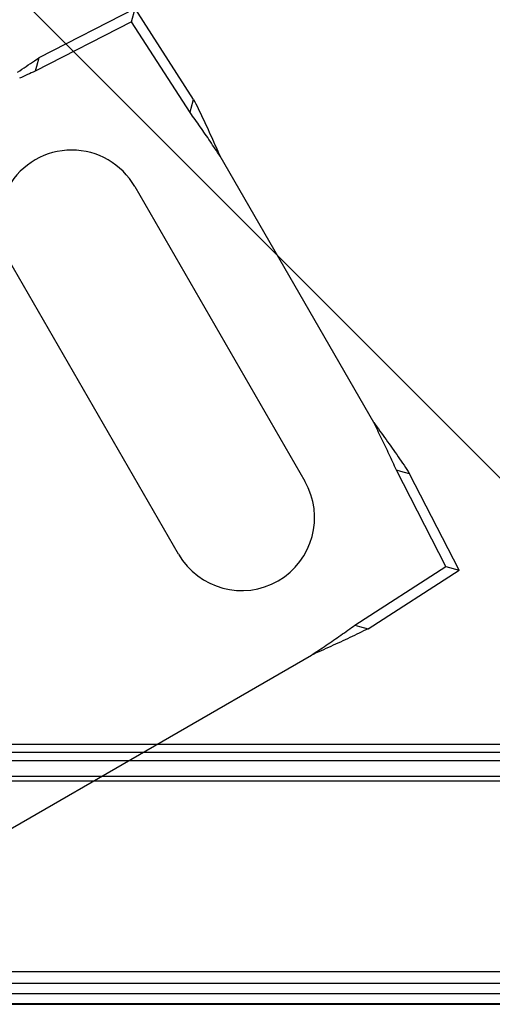
# Model space of a CAD drawing. Units: inches. Extents: x 0.82 to 7.52, y 0.79 to 10.27.
# Drawn here: x 4.29 to 4.52, y 3.72 to 4.2 of the extents above; entities that cross this region are included whole.
import ezdxf

# ---------------------------------------------------------------- set-up
doc = ezdxf.new("R2010")
doc.units = ezdxf.units.IN
doc.header["$MEASUREMENT"] = 0

msp = doc.modelspace()

# ---------------------------------------------------------------- linework, layer by layer
at = {"color": 7, "linetype": 'Continuous'}
for p, q in [((4.235, 4.26182), (4.62998, 3.86684)), ((4.34312, 4.20445), (4.29634, 4.18041)), ((4.3414, 4.19802), (4.34312, 4.20445)), ((4.37163, 4.16024), (4.34312, 4.20445)), ((4.3414, 4.19802), (4.29461, 4.17399)), ((4.36991, 4.15381), (4.3414, 4.19802)), ((4.2912, 4.17699), (4.29223, 4.17769)), ((4.29223, 4.17769), (4.29326, 4.17838)), ((4.29326, 4.17838), (4.29429, 4.17907)), ((4.29429, 4.17907), (4.29531, 4.17974)), ((4.29634, 4.18041), (4.29521, 4.1762)), ((4.29531, 4.17974), (4.29634, 4.18041)), ((4.28603, 4.17343), (4.28707, 4.17415)), ((4.28707, 4.17415), (4.2881, 4.17487)), ((4.2881, 4.17487), (4.28914, 4.17558)), ((4.28914, 4.17558), (4.29017, 4.17629)), ((4.29078, 4.17228), (4.28982, 4.17184)), ((4.29017, 4.17629), (4.2912, 4.17699)), ((4.29174, 4.17271), (4.29078, 4.17228)), ((4.2927, 4.17314), (4.29174, 4.17271)), ((4.29366, 4.17357), (4.2927, 4.17314)), ((4.29461, 4.17399), (4.29366, 4.17357)), ((4.29521, 4.1762), (4.29461, 4.17399)), ((4.2879, 4.17096), (4.28694, 4.17051)), ((4.28886, 4.1714), (4.2879, 4.17096)), ((4.28982, 4.17184), (4.28886, 4.1714)), ((4.3705, 4.15603), (4.37163, 4.16024)), ((4.37163, 4.16024), (4.37218, 4.15915)), ((4.37218, 4.15915), (4.37273, 4.15805)), ((4.37273, 4.15805), (4.37328, 4.15694)), ((4.36991, 4.15381), (4.3705, 4.15603)), ((4.37052, 4.15297), (4.36991, 4.15381)), ((4.37328, 4.15694), (4.37382, 4.15583)), ((4.37382, 4.15583), (4.37436, 4.15471)), ((4.37436, 4.15471), (4.37491, 4.15359)), ((4.37491, 4.15359), (4.37545, 4.15246)), ((4.37114, 4.15212), (4.37052, 4.15297)), ((4.37176, 4.15127), (4.37114, 4.15212)), ((4.37237, 4.15042), (4.37176, 4.15127)), ((4.37298, 4.14956), (4.37237, 4.15042)), ((4.3736, 4.1487), (4.37298, 4.14956)), ((4.37421, 4.14783), (4.3736, 4.1487)), ((4.37545, 4.15246), (4.37598, 4.15132)), ((4.37598, 4.15132), (4.37652, 4.15018)), ((4.37652, 4.15018), (4.37706, 4.14904)), ((4.37706, 4.14904), (4.37759, 4.14789)), ((4.37482, 4.14696), (4.37421, 4.14783)), ((4.37542, 4.14609), (4.37482, 4.14696)), ((4.37603, 4.14521), (4.37542, 4.14609)), ((4.37664, 4.14433), (4.37603, 4.14521)), ((4.37725, 4.14344), (4.37664, 4.14433)), ((4.37759, 4.14789), (4.37813, 4.14673)), ((4.37813, 4.14673), (4.37866, 4.14557)), ((4.37866, 4.14557), (4.37919, 4.14441)), ((4.37919, 4.14441), (4.37973, 4.14325)), ((4.37785, 4.14255), (4.37725, 4.14344)), ((4.37846, 4.14166), (4.37785, 4.14255)), ((4.37906, 4.14077), (4.37846, 4.14166)), ((4.37966, 4.13988), (4.37906, 4.14077)), ((4.38027, 4.13898), (4.37966, 4.13988)), ((4.37973, 4.14325), (4.38026, 4.14208)), ((4.38026, 4.14208), (4.38079, 4.14091)), ((4.38087, 4.13808), (4.38027, 4.13898)), ((4.38079, 4.14091), (4.38131, 4.13974)), ((4.38131, 4.13974), (4.38184, 4.13857)), ((4.38147, 4.13719), (4.38087, 4.13808)), ((4.38207, 4.13629), (4.38147, 4.13719)), ((4.38184, 4.13857), (4.38237, 4.13739)), ((4.38268, 4.13539), (4.38207, 4.13629)), ((4.38237, 4.13739), (4.3829, 4.13622)), ((4.38328, 4.13448), (4.38268, 4.13539)), ((4.3829, 4.13622), (4.38343, 4.13504)), ((4.38388, 4.13358), (4.38328, 4.13448)), ((4.38343, 4.13504), (4.38395, 4.13386)), ((4.38448, 4.13268), (4.38388, 4.13358)), ((4.38395, 4.13386), (4.38448, 4.13268)), ((4.4592, 4.00327), (4.38448, 4.13268)), ((4.343, 4.11792), (4.42567, 3.97472)), ((4.3643, 3.93929), (4.28162, 4.08249)), ((4.4592, 4.00327), (4.45996, 4.00222)), ((4.45968, 4.0023), (4.4592, 4.00327)), ((4.46016, 4.00132), (4.45968, 4.0023)), ((4.45996, 4.00222), (4.46071, 4.00118)), ((4.46064, 4.00035), (4.46016, 4.00132)), ((4.46112, 3.99938), (4.46064, 4.00035)), ((4.46071, 4.00118), (4.46147, 4.00013)), ((4.46147, 4.00013), (4.46222, 3.99908)), ((4.4616, 3.99841), (4.46112, 3.99938)), ((4.46207, 3.99744), (4.4616, 3.99841)), ((4.46255, 3.99647), (4.46207, 3.99744)), ((4.46222, 3.99908), (4.46298, 3.99804)), ((4.46302, 3.9955), (4.46255, 3.99647)), ((4.46298, 3.99804), (4.46373, 3.99699)), ((4.46349, 3.99453), (4.46302, 3.9955)), ((4.46373, 3.99699), (4.46448, 3.99595)), ((4.46448, 3.99595), (4.46523, 3.99491)), ((4.46396, 3.99356), (4.46349, 3.99453)), ((4.46443, 3.99259), (4.46396, 3.99356)), ((4.4649, 3.99162), (4.46443, 3.99259)), ((4.46536, 3.99065), (4.4649, 3.99162)), ((4.46523, 3.99491), (4.46597, 3.99386)), ((4.46582, 3.98969), (4.46536, 3.99065)), ((4.46597, 3.99386), (4.46671, 3.99282)), ((4.46671, 3.99282), (4.46745, 3.99178)), ((4.46745, 3.99178), (4.46819, 3.99074)), ((4.46819, 3.99074), (4.46892, 3.9897)), ((4.46628, 3.98872), (4.46582, 3.98969)), ((4.46673, 3.98776), (4.46628, 3.98872)), ((4.46718, 3.98679), (4.46673, 3.98776)), ((4.46763, 3.98583), (4.46718, 3.98679)), ((4.46807, 3.98487), (4.46763, 3.98583)), ((4.46892, 3.9897), (4.46965, 3.98866)), ((4.46965, 3.98866), (4.47038, 3.98762)), ((4.47038, 3.98762), (4.47109, 3.98659)), ((4.47109, 3.98659), (4.47181, 3.98555)), ((4.46851, 3.98391), (4.46807, 3.98487)), ((4.46894, 3.98295), (4.46851, 3.98391)), ((4.46937, 3.98199), (4.46894, 3.98295)), ((4.46979, 3.98104), (4.46937, 3.98199)), ((4.47021, 3.98008), (4.46979, 3.98104)), ((4.47181, 3.98555), (4.47252, 3.98452)), ((4.47252, 3.98452), (4.47322, 3.98349)), ((4.47322, 3.98349), (4.47392, 3.98246)), ((4.47392, 3.98246), (4.47461, 3.98143)), ((4.47461, 3.98143), (4.47529, 3.98041)), ((4.49424, 3.93329), (4.47021, 3.98008)), ((4.47243, 3.97948), (4.47021, 3.98008)), ((4.47664, 3.97836), (4.47243, 3.97948)), ((4.47529, 3.98041), (4.47597, 3.97938)), ((4.47597, 3.97938), (4.47664, 3.97836)), ((4.50067, 3.93157), (4.47664, 3.97836)), ((4.45003, 3.90479), (4.49424, 3.93329)), ((4.49424, 3.93329), (4.50067, 3.93157)), ((4.45646, 3.90306), (4.50067, 3.93157)), ((4.44919, 3.90417), (4.45003, 3.90479)), ((4.45003, 3.90479), (4.45225, 3.90419)), ((4.44231, 3.89927), (4.44318, 3.89988)), ((4.44318, 3.89988), (4.44406, 3.90049)), ((4.44406, 3.90049), (4.44492, 3.9011)), ((4.44492, 3.9011), (4.44579, 3.90171)), ((4.44579, 3.90171), (4.44664, 3.90232)), ((4.44664, 3.90232), (4.4475, 3.90294)), ((4.4475, 3.90294), (4.44835, 3.90355)), ((4.44835, 3.90355), (4.44919, 3.90417)), ((4.44981, 3.89979), (4.44868, 3.89925)), ((4.45094, 3.90033), (4.44981, 3.89979)), ((4.45205, 3.90087), (4.45094, 3.90033)), ((4.45317, 3.90142), (4.45205, 3.90087)), ((4.45225, 3.90419), (4.45646, 3.90306)), ((4.45427, 3.90196), (4.45317, 3.90142)), ((4.45537, 3.90251), (4.45427, 3.90196)), ((4.45646, 3.90306), (4.45537, 3.90251)), ((4.43521, 3.89442), (4.4361, 3.89503)), ((4.4361, 3.89503), (4.43699, 3.89563)), ((4.43699, 3.89563), (4.43789, 3.89623)), ((4.43789, 3.89623), (4.43878, 3.89684)), ((4.43947, 3.89497), (4.43831, 3.89444)), ((4.43878, 3.89684), (4.43966, 3.89745)), ((4.44064, 3.8955), (4.43947, 3.89497)), ((4.43966, 3.89745), (4.44055, 3.89805)), ((4.44055, 3.89805), (4.44143, 3.89866)), ((4.4418, 3.89603), (4.44064, 3.8955)), ((4.44143, 3.89866), (4.44231, 3.89927)), ((4.44296, 3.89656), (4.4418, 3.89603)), ((4.44411, 3.8971), (4.44296, 3.89656)), ((4.44526, 3.89763), (4.44411, 3.8971)), ((4.44641, 3.89817), (4.44526, 3.89763)), ((4.44755, 3.89871), (4.44641, 3.89817)), ((4.44868, 3.89925), (4.44755, 3.89871)), ((4.135, 3.72052), (4.4289, 3.89021)), ((4.4289, 3.89021), (4.42981, 3.89081)), ((4.43008, 3.89074), (4.4289, 3.89021)), ((4.42981, 3.89081), (4.43071, 3.89141)), ((4.43126, 3.89127), (4.43008, 3.89074)), ((4.43071, 3.89141), (4.43161, 3.89202)), ((4.43244, 3.89179), (4.43126, 3.89127)), ((4.43161, 3.89202), (4.43251, 3.89262)), ((4.43362, 3.89232), (4.43244, 3.89179)), ((4.43251, 3.89262), (4.43341, 3.89322)), ((4.43341, 3.89322), (4.43431, 3.89382)), ((4.43479, 3.89285), (4.43362, 3.89232)), ((4.43431, 3.89382), (4.43521, 3.89442)), ((4.43596, 3.89338), (4.43479, 3.89285)), ((4.43714, 3.89391), (4.43596, 3.89338)), ((4.43831, 3.89444), (4.43714, 3.89391)), ((2.6263, 3.8469), (4.5633, 3.8469)), ((2.6263, 3.84297), (4.5633, 3.84297)), ((2.6263, 3.83903), (4.5633, 3.83903)), ((2.57118, 3.82919), (4.61842, 3.82919)), ((4.5633, 3.83116), (2.6263, 3.83116)), ((4.76055, 3.73627), (2.42905, 3.73627)), ((2.42512, 3.73076), (4.76449, 3.73076)), ((2.42905, 3.72585), (4.76055, 3.72585)), ((2.42553, 3.72092), (4.76407, 3.72092)), ((2.42905, 3.72052), (4.76055, 3.72052))]:
    msp.add_line(p, q, dxfattribs=at)
for radius in [0.98031, 0.97638, 0.97244, 0.84646, 0.82236, 0.81055]:
    msp.add_circle((3.5948, 4.90202), radius, dxfattribs=at)
for centre, start, end in [((4.31231, 4.1002), 30, 210), ((4.39499, 3.957), 210, 30)]:
    msp.add_arc(centre, 0.03543, start, end, dxfattribs=at)

doc.saveas('drawing.dxf')
